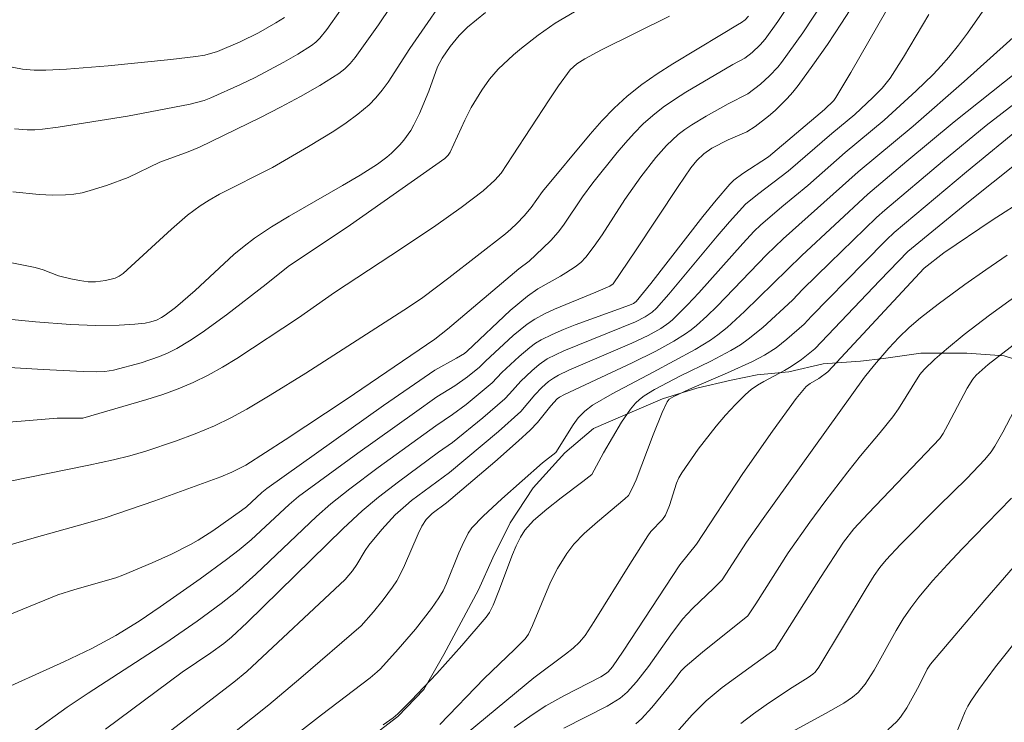
# Model space of a CAD drawing. Units: metres. Extents: x 281196 to 281711, y 1663808 to 1664373.
# Drawn here: x 281430 to 281473, y 1664005 to 1664035 of the extents above; entities that cross this region are included whole.
import ezdxf

# ---------------------------------------------------------------- set-up
doc = ezdxf.new("R2010")
doc.units = ezdxf.units.M
doc.header["$MEASUREMENT"] = 0
for name, color, linetype, lineweight, true_color in [('Curvas_Intermediarias', 7, 'Continuous', 9, 0x783c14), ('Curvas_Mestras', 7, 'Continuous', 20, 0x783c14), ('Vegetacao', 7, 'Orla8', 9, 0x00ff33)]:
    doc.layers.add(name, color=color, linetype=linetype, lineweight=lineweight, true_color=true_color)
doc.styles.get("Standard").update_dxf_attribs({"font": 'arial.ttf'})
doc.linetypes.add('Orla8', pattern='A,6,-0.5,["V",Standard,S=1,R=0,X=-0.5,Y=-1],-0.5,6,-0.5,["V",Standard,S=1,R=0,X=-0.5,Y=-1],-0.5', length=14)

msp = doc.modelspace()

# ---------------------------------------------------------------- linework, layer by layer
at = {"layer": 'Curvas_Intermediarias', "flags": 128}
for points, elevation in [([(281428.132, 1664012.106), (281430.839, 1664012.896), (281432.979, 1664013.482), (281433.828, 1664013.739), (281435.993, 1664014.481), (281438.863, 1664015.521), (281439.344, 1664015.72), (281439.956, 1664016.023), (281441.672, 1664017.124), (281444.324, 1664018.884), (281448.181, 1664021.508), (281448.732, 1664021.941), (281451.837, 1664024.564), (281452.285, 1664024.909), (281452.887, 1664025.467), (281453.231, 1664025.809), (281453.551, 1664026.17), (281453.778, 1664026.466), (281454.614, 1664027.708), (281455.057, 1664028.31), (281456.117, 1664029.629), (281456.482, 1664030.06), (281456.859, 1664030.476), (281457.253, 1664030.874), (281457.666, 1664031.247), (281458.126, 1664031.61), (281458.609, 1664031.946), (281459.108, 1664032.262), (281461.155, 1664033.468), (281461.674, 1664033.737), (281462, 1664033.991), (281462.349, 1664034.318), (281462.555, 1664034.559), (281463.119, 1664035.338), (281466.096, 1664039.812)], 162), ([(281428.802, 1664006.023), (281432.025, 1664007.461), (281433.251, 1664008.053), (281434.298, 1664008.62), (281435.313, 1664009.244), (281436.23, 1664009.857), (281437.966, 1664011.075), (281439.104, 1664011.916), (281439.665, 1664012.344), (281440.191, 1664012.783), (281441.844, 1664014.31), (281442.244, 1664014.66), (281444.826, 1664016.553), (281447.29, 1664018.31), (281448.265, 1664018.994), (281449.044, 1664019.474), (281449.604, 1664019.871), (281450.129, 1664020.29), (281450.379, 1664020.558), (281451.593, 1664021.668), (281452.205, 1664022.16), (281452.531, 1664022.374), (281452.951, 1664022.608), (281453.386, 1664022.816), (281455.191, 1664023.551), (281455.798, 1664023.821), (281455.943, 1664023.921), (281456.923, 1664025.348), (281458.769, 1664028.157), (281459.324, 1664028.963), (281459.589, 1664029.29), (281459.89, 1664029.579), (281460.243, 1664029.815), (281460.948, 1664030.178), (281461.761, 1664030.535), (281462.132, 1664030.762), (281462.708, 1664031.221), (281462.989, 1664031.465), (281463.521, 1664031.983), (281463.767, 1664032.258), (281463.996, 1664032.546), (281464.643, 1664033.434), (281465.269, 1664034.339), (281465.88, 1664035.257), (281468.864, 1664039.859)], 164), ([(281429.685, 1664009.524), (281431.769, 1664010.377), (281432.506, 1664010.623), (281434.296, 1664011.125), (281434.604, 1664011.234), (281435.881, 1664011.77), (281436.722, 1664012.152), (281437.543, 1664012.57), (281437.874, 1664012.758), (281438.519, 1664013.166), (281439.768, 1664014.047), (281439.983, 1664014.219), (281440.651, 1664014.833), (281440.874, 1664015.017), (281445.952, 1664018.621), (281448.18, 1664020.156), (281449.126, 1664020.682), (281449.468, 1664020.893), (281449.591, 1664020.988), (281451.461, 1664022.752), (281452.21, 1664023.386), (281452.671, 1664023.7), (281453.652, 1664024.249), (281453.889, 1664024.398), (281454.289, 1664024.659), (281454.541, 1664024.85), (281454.758, 1664025.075), (281455.118, 1664025.558), (281455.461, 1664026.056), (281456.455, 1664027.586), (281457.15, 1664028.58), (281457.801, 1664029.412), (281458.27, 1664029.937), (281458.778, 1664030.413), (281459.063, 1664030.635), (281459.363, 1664030.84), (281459.991, 1664031.216), (281460.95, 1664031.756), (281461.812, 1664032.187), (281462.353, 1664032.607), (281462.748, 1664032.963), (281463.111, 1664033.347), (281463.276, 1664033.552), (281464.197, 1664034.84), (281467.345, 1664039.633)], 163), ([(281428.03, 1664025.186), (281430.789, 1664024.626), (281431.128, 1664024.527), (281431.792, 1664024.272), (281432.331, 1664024.133), (281432.706, 1664024.059), (281433.082, 1664024.012), (281433.413, 1664024.004), (281433.846, 1664024.063), (281434.267, 1664024.171), (281434.445, 1664024.255), (281434.607, 1664024.374), (281436.716, 1664026.302), (281437.42, 1664026.901), (281437.971, 1664027.317), (281438.358, 1664027.564), (281438.809, 1664027.815), (281441.121, 1664028.981), (281442.683, 1664029.89), (281443.786, 1664030.567), (281444.319, 1664030.926), (281444.831, 1664031.306), (281445.318, 1664031.711), (281445.619, 1664032.012), (281445.893, 1664032.341), (281446.146, 1664032.692), (281447.094, 1664034.159), (281449.073, 1664037.049)], 157), ([(281429.817, 1664027.923), (281430.962, 1664027.804), (281431.531, 1664027.779), (281432.098, 1664027.785), (281432.461, 1664027.82), (281432.822, 1664027.885), (281433.182, 1664027.974), (281433.894, 1664028.202), (281434.833, 1664028.54), (281436.209, 1664029.208), (281437.449, 1664029.658), (281437.933, 1664029.866), (281440.587, 1664031.162), (281441.465, 1664031.608), (281442.331, 1664032.07), (281443.177, 1664032.556), (281443.997, 1664033.073), (281444.258, 1664033.275), (281444.494, 1664033.508), (281444.711, 1664033.766), (281445.726, 1664035.193), (281446.797, 1664036.798)], 156), ([(281435.725, 1664003.744), (281439.432, 1664006.577), (281439.998, 1664007.044), (281444.276, 1664011.048), (281444.59, 1664011.43), (281444.791, 1664011.703), (281445.152, 1664012.319), (281445.313, 1664012.552), (281445.868, 1664013.225), (281446.461, 1664013.864), (281446.912, 1664014.277), (281447.162, 1664014.482), (281448.821, 1664015.712), (281450.952, 1664017.494), (281451.918, 1664018.363), (281452.535, 1664019.089), (281452.845, 1664019.412), (281453.131, 1664019.672), (281453.34, 1664019.817), (281453.558, 1664019.938), (281454.009, 1664020.156), (281456.75, 1664021.336), (281457.461, 1664021.675), (281458.012, 1664021.981), (281458.36, 1664022.216), (281458.523, 1664022.346), (281459.181, 1664022.997), (281459.671, 1664023.523), (281461.592, 1664025.676), (281462.084, 1664026.203), (281462.364, 1664026.476), (281463.292, 1664027.271), (281464.418, 1664028.192), (281466.037, 1664029.63), (281467.736, 1664031.036), (281469.141, 1664032.319), (281469.873, 1664033.034), (281470.223, 1664033.404), (281470.559, 1664033.787), (281470.972, 1664034.302), (281471.367, 1664034.831), (281472.881, 1664037.009)], 167), ([(281427.654, 1664020.399), (281431.129, 1664020.187), (281432.867, 1664020.101), (281433.437, 1664020.088), (281433.817, 1664020.106), (281434.187, 1664020.167), (281435.399, 1664020.484), (281436.192, 1664020.752), (281436.574, 1664020.914), (281436.942, 1664021.101), (281437.502, 1664021.433), (281438.048, 1664021.794), (281439.109, 1664022.574), (281440.844, 1664023.9), (281441.798, 1664024.67), (281444.503, 1664026.48), (281448.62, 1664029.368), (281448.765, 1664029.513), (281448.849, 1664029.642), (281449.482, 1664031.046), (281449.763, 1664031.593), (281450.22, 1664032.347), (281450.56, 1664032.826), (281450.944, 1664033.264), (281451.606, 1664033.882), (281451.953, 1664034.177), (281452.675, 1664034.737), (281453.422, 1664035.255), (281454.262, 1664035.759)], 159), ([(281427.673, 1664022.57), (281430.794, 1664022.271), (281432.314, 1664022.155), (281433.415, 1664022.1), (281434.438, 1664022.113), (281435.118, 1664022.158), (281435.577, 1664022.208), (281435.822, 1664022.262), (281436.059, 1664022.344), (281436.281, 1664022.452), (281436.438, 1664022.549), (281436.886, 1664022.885), (281437.746, 1664023.632), (281439.436, 1664025.193), (281439.876, 1664025.56), (281440.333, 1664025.902), (281441.074, 1664026.396), (281441.835, 1664026.861), (281444.167, 1664028.192), (281444.934, 1664028.649), (281445.684, 1664029.129), (281446.097, 1664029.437), (281446.294, 1664029.607), (281446.66, 1664029.974), (281446.827, 1664030.169), (281447.132, 1664030.597), (281447.267, 1664030.834), (281447.506, 1664031.333), (281447.919, 1664032.306), (281448.303, 1664033.367), (281448.501, 1664033.744), (281448.847, 1664034.251), (281449.239, 1664034.725), (281449.597, 1664035.081), (281450.384, 1664035.725)], 158), ([(281428.757, 1664015.145), (281433.122, 1664016.021), (281434.191, 1664016.259), (281434.9, 1664016.435), (281435.601, 1664016.637), (281436.896, 1664017.069), (281437.749, 1664017.389), (281438.586, 1664017.742), (281439.296, 1664018.088), (281439.991, 1664018.467), (281441.012, 1664019.073), (281442.566, 1664020.035), (281447.04, 1664022.907), (281447.655, 1664023.329), (281448.788, 1664024.179), (281451.256, 1664026.098), (281451.494, 1664026.296), (281451.755, 1664026.545), (281452.076, 1664026.882), (281452.381, 1664027.233), (281452.873, 1664027.93), (281454.939, 1664030.435), (281455.452, 1664031.013), (281455.988, 1664031.565), (281456.553, 1664032.082), (281457.189, 1664032.586), (281457.856, 1664033.055), (281458.545, 1664033.497), (281460.665, 1664034.762), (281461.362, 1664035.195), (281461.537, 1664035.288), (281461.688, 1664035.41), (281461.835, 1664035.566)], 161), ([(281429.473, 1664033.407), (281430.226, 1664033.264), (281430.736, 1664033.217), (281431.246, 1664033.216), (281432.152, 1664033.266), (281433.966, 1664033.404), (281436.684, 1664033.68), (281437.779, 1664033.806), (281438.162, 1664033.87), (281438.723, 1664034.022), (281439.705, 1664034.45), (281440.498, 1664034.844), (281440.886, 1664035.055), (281441.265, 1664035.277), (281441.633, 1664035.508)], 154), ([(281433.837, 1664004.543), (281437.181, 1664007.021), (281438.432, 1664007.866), (281438.992, 1664008.269), (281439.333, 1664008.544), (281440.009, 1664009.183), (281444.192, 1664013.269), (281445.022, 1664014.042), (281445.732, 1664014.631), (281446.594, 1664015.297), (281448.344, 1664016.598), (281448.948, 1664017.02), (281450.266, 1664018.089), (281451.232, 1664018.917), (281451.438, 1664019.127), (281451.927, 1664019.679), (281452.396, 1664020.129), (281452.723, 1664020.412), (281453.077, 1664020.65), (281453.792, 1664021.004), (281456.922, 1664022.265), (281457.341, 1664022.479), (281457.647, 1664022.688), (281457.825, 1664022.856), (281458.368, 1664023.468), (281460.474, 1664025.992), (281461.008, 1664026.616), (281461.71, 1664027.384), (281462.222, 1664027.81), (281463.565, 1664028.814), (281465.458, 1664030.464), (281466.463, 1664031.293), (281467.25, 1664032.021), (281467.648, 1664032.427), (281467.83, 1664032.644), (281467.996, 1664032.872), (281468.577, 1664033.779), (281469.686, 1664035.634)], 166), ([(281439.533, 1664004.459), (281440.957, 1664005.6), (281442.348, 1664006.77), (281444.975, 1664009.033), (281445.504, 1664009.639), (281445.938, 1664010.165), (281446.34, 1664010.713), (281446.522, 1664010.998), (281446.702, 1664011.324), (281446.865, 1664011.66), (281447.455, 1664013.042), (281447.617, 1664013.379), (281447.809, 1664013.661), (281448.063, 1664013.919), (281448.693, 1664014.393), (281450.793, 1664016.174), (281451.828, 1664017.079), (281452.334, 1664017.544), (281452.653, 1664017.881), (281453.236, 1664018.609), (281453.504, 1664018.908), (281453.604, 1664018.984), (281453.832, 1664019.109), (281456.765, 1664020.473), (281457.796, 1664020.987), (281458.587, 1664021.418), (281459.095, 1664021.737), (281459.337, 1664021.912), (281459.567, 1664022.1), (281460.023, 1664022.514), (281460.465, 1664022.945), (281462.613, 1664025.179), (281463.343, 1664025.874), (281466.614, 1664028.795), (281469.003, 1664030.785), (281471.228, 1664032.721), (281473.638, 1664034.887)], 168), ([(281441.552, 1664003.847), (281443.241, 1664005.159), (281445.365, 1664006.767), (281445.673, 1664007.026), (281445.814, 1664007.168), (281446.583, 1664008.014), (281447.333, 1664008.883), (281448.034, 1664009.785), (281448.357, 1664010.251), (281448.537, 1664010.555), (281448.693, 1664010.874), (281449.22, 1664012.209), (281449.366, 1664012.534), (281449.634, 1664013.062), (281449.798, 1664013.304), (281450.287, 1664013.805), (281451.103, 1664014.566), (281452.87, 1664016.122), (281453.442, 1664016.571), (281454.199, 1664017.787), (281454.423, 1664018.082), (281454.71, 1664018.383), (281455.038, 1664018.634), (281455.904, 1664019.135), (281457.683, 1664020.074), (281459.514, 1664021.061), (281459.854, 1664021.258), (281460.184, 1664021.468), (281460.502, 1664021.695), (281460.901, 1664022.017), (281461.664, 1664022.708), (281464.157, 1664025.146), (281467.033, 1664027.823), (281468.724, 1664029.258), (281470.786, 1664030.963), (281475.657, 1664034.837)], 169), ([(281448.397, 1664004.741), (281450.335, 1664006.748), (281451.65, 1664008.006), (281452.11, 1664008.468), (281452.257, 1664008.679), (281452.43, 1664009.048), (281453.222, 1664010.94), (281453.523, 1664011.53), (281453.927, 1664012.181), (281454.236, 1664012.585), (281454.676, 1664013.047), (281455.257, 1664013.561), (281456.457, 1664014.555), (281456.608, 1664014.707), (281456.775, 1664015.008), (281456.948, 1664015.384), (281457.692, 1664017.348), (281458.08, 1664018.315), (281458.293, 1664018.783), (281458.384, 1664018.896), (281458.585, 1664019.016), (281459.269, 1664019.331), (281460.922, 1664020.04), (281462.007, 1664020.539), (281462.534, 1664020.814), (281463.037, 1664021.14), (281463.51, 1664021.517), (281464.259, 1664022.16), (281464.581, 1664022.509), (281466.852, 1664024.828), (281467.845, 1664025.832), (281468.176, 1664026.145), (281471.327, 1664028.789), (281473.834, 1664030.851)], 171), ([(281449.631, 1664004.403), (281452.49, 1664006.775), (281453.876, 1664007.795), (281454.198, 1664008.056), (281454.478, 1664008.321), (281454.72, 1664008.619), (281455.121, 1664009.23), (281456.663, 1664011.72), (281457.449, 1664012.954), (281457.589, 1664013.133), (281458.086, 1664013.659), (281458.227, 1664013.844), (281458.393, 1664014.273), (281458.701, 1664015.249), (281458.804, 1664015.478), (281458.93, 1664015.694), (281459.65, 1664016.722), (281460.428, 1664017.72), (281460.838, 1664018.201), (281461.263, 1664018.664), (281461.7, 1664019.107), (281461.949, 1664019.319), (281462.221, 1664019.505), (281462.509, 1664019.672), (281463.402, 1664020.142), (281463.688, 1664020.314), (281464.143, 1664020.631), (281464.729, 1664021.084), (281467.551, 1664024.06), (281468.777, 1664025.332), (281471.341, 1664027.428), (281473.636, 1664029.258)], 172), ([(281451.634, 1664004.604), (281452.455, 1664005.19), (281453.015, 1664005.558), (281453.803, 1664005.995), (281455.41, 1664006.813), (281455.611, 1664006.939), (281455.724, 1664007.031), (281455.917, 1664007.253), (281456.376, 1664007.934), (281458.84, 1664011.692), (281459.568, 1664012.588), (281461.595, 1664015.669), (281462.875, 1664017.512), (281463.911, 1664018.922), (281464.343, 1664019.453), (281464.517, 1664019.576), (281464.894, 1664019.791), (281465.282, 1664020.083), (281469.476, 1664024.606), (281470.337, 1664025.261), (281472.441, 1664026.684), (281473.933, 1664027.643)], 173), ([(281453.802, 1664004.579), (281455.689, 1664005.536), (281456.249, 1664005.884), (281456.557, 1664006.143), (281456.966, 1664006.602), (281457.476, 1664007.26), (281458.45, 1664008.65), (281458.966, 1664009.319), (281459.4, 1664009.789), (281460.333, 1664010.671), (281460.696, 1664011.041), (281461.755, 1664012.672), (281462.473, 1664013.703), (281466.885, 1664019.861), (281467.323, 1664020.4), (281467.942, 1664021.12), (281468.373, 1664021.58), (281468.834, 1664022.019), (281469.324, 1664022.438), (281470.088, 1664023.034), (281471.253, 1664023.887), (281472.17, 1664024.533), (281473.098, 1664025.164)], 174), ([(281458.021, 1664003.628), (281459.386, 1664005.164), (281459.989, 1664005.772), (281460.688, 1664006.344), (281461.849, 1664007.198), (281463, 1664008.019), (281464.966, 1664011.144), (281465.971, 1664012.678), (281466.423, 1664013.249), (281467.041, 1664013.922), (281469.576, 1664016.562), (281470.161, 1664017.194), (281470.304, 1664017.411), (281470.508, 1664017.783), (281471.35, 1664019.374), (281471.597, 1664019.772), (281471.744, 1664019.94), (281472.269, 1664020.404), (281473.869, 1664021.637)], 176), ([(281461.508, 1664004.786), (281462.047, 1664005.205), (281462.604, 1664005.601), (281463.613, 1664006.283), (281464.43, 1664006.781), (281464.638, 1664006.93), (281464.736, 1664007.02), (281464.899, 1664007.23), (281466.954, 1664010.658), (281467.305, 1664011.223), (281467.55, 1664011.576), (281467.822, 1664011.909), (281468.451, 1664012.578), (281470.123, 1664014.256), (281471.343, 1664015.448), (281472.13, 1664016.271), (281472.395, 1664016.612), (281472.554, 1664016.851), (281472.904, 1664017.464), (281473.403, 1664018.402)], 177), ([(281463.564, 1664004.331), (281465.187, 1664005.214), (281465.983, 1664005.673), (281466.365, 1664005.923), (281466.608, 1664006.128), (281466.918, 1664006.502), (281467.306, 1664007.104), (281468.265, 1664008.832), (281468.57, 1664009.336), (281468.901, 1664009.816), (281469.257, 1664010.278), (281469.867, 1664011.001), (281470.498, 1664011.705), (281471.136, 1664012.383), (281473.283, 1664014.585)], 178), ([(281467.895, 1664004.511), (281468.295, 1664004.874), (281468.452, 1664005.057), (281468.726, 1664005.462), (281469.269, 1664006.443), (281469.612, 1664007.148), (281469.756, 1664007.363), (281472.128, 1664010.155), (281473.83, 1664012.122)], 179)]:
    msp.add_lwpolyline(points, dxfattribs=dict(at, elevation=elevation))
at = {"layer": 'Curvas_Mestras', "flags": 128}
for points, elevation in [([(281429.888, 1664030.659), (281430.427, 1664030.626), (281430.765, 1664030.624), (281431.104, 1664030.644), (281431.781, 1664030.729), (281434.803, 1664031.218), (281437.535, 1664031.735), (281438.135, 1664031.902), (281438.425, 1664032.013), (281439.716, 1664032.591), (281440.357, 1664032.9), (281441.614, 1664033.563), (281442.223, 1664033.918), (281442.815, 1664034.291), (281443.005, 1664034.436), (281443.177, 1664034.605), (281443.481, 1664034.992), (281444.069, 1664035.83)], 155), ([(281430.763, 1664004.478), (281432.18, 1664005.495), (281433.091, 1664006.102), (281436.464, 1664008.292), (281437.84, 1664009.235), (281438.884, 1664010.005), (281439.556, 1664010.547), (281440.39, 1664011.289), (281443.025, 1664013.789), (281443.648, 1664014.35), (281444.478, 1664014.997), (281445.72, 1664015.924), (281448.229, 1664017.745), (281448.956, 1664018.226), (281449.541, 1664018.67), (281450.681, 1664019.603), (281451.103, 1664020.065), (281451.85, 1664020.759), (281452.312, 1664021.154), (281452.556, 1664021.329), (281452.813, 1664021.483), (281453.293, 1664021.72), (281453.787, 1664021.934), (281454.291, 1664022.131), (281456.662, 1664022.994), (281456.824, 1664023.068), (281456.952, 1664023.155), (281457.581, 1664023.93), (281459.843, 1664026.846), (281460.426, 1664027.557), (281461.025, 1664028.251), (281461.198, 1664028.423), (281461.586, 1664028.723), (281462.701, 1664029.444), (281465.137, 1664031.509), (281465.543, 1664031.896), (281465.644, 1664032.032), (281466.29, 1664033.112), (281467.858, 1664035.848)], 165), ([(281428.407, 1664017.803), (281431.746, 1664018.073), (281432.85, 1664018.074), (281435.65, 1664018.882), (281436.335, 1664019.101), (281437.008, 1664019.346), (281437.665, 1664019.624), (281438.308, 1664019.943), (281438.937, 1664020.295), (281439.554, 1664020.671), (281442.245, 1664022.44), (281443.81, 1664023.545), (281446.766, 1664025.481), (281448.223, 1664026.454), (281449.33, 1664027.241), (281450.278, 1664027.968), (281450.793, 1664028.426), (281451.063, 1664028.741), (281451.565, 1664029.482), (281453.157, 1664031.928), (281453.567, 1664032.529), (281454.071, 1664033.224), (281454.366, 1664033.496), (281454.705, 1664033.714), (281455.433, 1664034.1), (281458.401, 1664035.564)], 160), ([(281445.931, 1664004.721), (281446.368, 1664005.034), (281446.569, 1664005.212), (281447.145, 1664005.784), (281448.267, 1664006.965), (281449.357, 1664008.179), (281450.422, 1664009.41), (281450.56, 1664009.608), (281450.716, 1664009.94), (281450.967, 1664010.555), (281451.558, 1664012.133), (281451.723, 1664012.517), (281451.905, 1664012.89), (281452.103, 1664013.198), (281452.476, 1664013.612), (281453.05, 1664014.117), (281453.673, 1664014.604), (281454.627, 1664015.314), (281455.017, 1664015.626), (281455.528, 1664016.56), (281456.308, 1664017.904), (281456.694, 1664018.466), (281456.913, 1664018.72), (281457.097, 1664018.891), (281457.3, 1664019.045), (281457.743, 1664019.313), (281458.869, 1664019.911), (281460.202, 1664020.555), (281461.071, 1664021.012), (281461.487, 1664021.268), (281461.821, 1664021.503), (281462.455, 1664022.021), (281463.751, 1664023.206), (281464.206, 1664023.68), (281465.372, 1664024.83), (281467.405, 1664026.804), (281467.77, 1664027.128), (281470.277, 1664029.244), (281472.179, 1664030.803), (281473.581, 1664031.877)], 170), ([(281456.926, 1664004.765), (281457.171, 1664004.992), (281457.626, 1664005.486), (281458.571, 1664006.633), (281458.894, 1664007.056), (281459.077, 1664007.247), (281459.833, 1664007.891), (281461.801, 1664009.477), (281462.148, 1664009.993), (281463.569, 1664012.218), (281464.502, 1664013.55), (281465.156, 1664014.433), (281466.158, 1664015.742), (281466.716, 1664016.429), (281467.573, 1664017.444), (281468.124, 1664018.135), (281468.363, 1664018.48), (281469.296, 1664019.974), (281469.477, 1664020.188), (281469.954, 1664020.643), (281470.455, 1664021.079), (281471.225, 1664021.71), (281472.33, 1664022.559), (281476.636, 1664025.677)], 175), ([(281470.873, 1664004.352), (281471.27, 1664005.312), (281471.385, 1664005.542), (281471.517, 1664005.762), (281471.86, 1664006.265), (281472.585, 1664007.249), (281473.727, 1664008.688)], 180)]:
    msp.add_lwpolyline(points, dxfattribs=dict(at, elevation=elevation))
at = {"layer": 'Vegetacao', "flags": 128}
msp.add_lwpolyline([(281492.65, 1664368.194), (281492.832, 1664367.875), (281493.58, 1664366.586), (281494.453, 1664365.062), (281495.45, 1664363.421), (281496.448, 1664362.015), (281497.321, 1664360.726), (281498.194, 1664359.202), (281498.942, 1664357.913), (281499.316, 1664356.975), (281499.939, 1664355.569), (281500.686, 1664353.811), (281501.059, 1664352.756), (281501.682, 1664350.881), (281501.929, 1664349.123), (281502.301, 1664347.248), (281502.55, 1664345.959), (281502.672, 1664344.435), (281502.795, 1664342.795), (281502.292, 1664340.92), (281502.04, 1664339.397), (281501.663, 1664337.522), (281501.66, 1664335.998), (281502.407, 1664334.006), (281503.155, 1664332.6), (281504.154, 1664331.545), (281505.653, 1664330.958), (281507.276, 1664330.137), (281508.151, 1664329.668), (281509.65, 1664329.316), (281515.147, 1664327.908), (281516.396, 1664326.97), (281518.019, 1664326.032), (281519.518, 1664325.094), (281520.766, 1664324.156), (281521.515, 1664323.336), (281522.513, 1664322.281), (281523.887, 1664321.226), (281524.885, 1664320.171), (281526.009, 1664319.35), (281527.382, 1664318.178), (281529.005, 1664317.123), (281530.379, 1664316.536), (281531.628, 1664315.95), (281533.127, 1664315.129), (281534.501, 1664314.543), (281535.375, 1664314.191), (281536.874, 1664313.722), (281538.374, 1664313.37), (281539.498, 1664312.901), (281540.997, 1664312.549), (281543.496, 1664311.845), (281545.37, 1664311.61), (281546.744, 1664311.141), (281547.744, 1664310.906), (281549.493, 1664310.319), (281550.867, 1664310.085), (281552.491, 1664309.615), (281553.491, 1664309.498), (281554.99, 1664309.029), (281555.615, 1664308.794), (281556.489, 1664308.559), (281557.614, 1664308.09), (281559.238, 1664307.621), (281560.862, 1664306.917), (281561.986, 1664306.565), (281563.86, 1664305.744), (281565.608, 1664304.924), (281567.357, 1664304.103), (281568.481, 1664303.516), (281569.48, 1664302.813), (281570.229, 1664302.11), (281571.851, 1664300.82), (281572.849, 1664299.414), (281576.838, 1664291.912), (281577.711, 1664290.154), (281578.333, 1664288.631), (281578.955, 1664286.404), (281579.703, 1664284.88), (281580.45, 1664283.357), (281581.198, 1664281.95), (281582.321, 1664280.309), (281583.319, 1664278.903), (281583.817, 1664277.731), (281585.065, 1664276.324), (281586.562, 1664274.8), (281587.436, 1664273.745), (281588.309, 1664272.808), (281589.557, 1664271.284), (281590.68, 1664269.994), (281597.925, 1664267.297), (281600.425, 1664267.179), (281602.175, 1664267.178), (281603.675, 1664267.529), (281604.8, 1664267.881), (281607.552, 1664269.169), (281608.928, 1664270.106), (281610.429, 1664270.808), (281611.68, 1664271.745), (281613.431, 1664272.682), (281614.932, 1664273.502), (281616.558, 1664274.205), (281617.809, 1664275.025), (281619.435, 1664275.727), (281621.06, 1664276.312), (281622.185, 1664276.195), (281624.435, 1664276.077), (281626.184, 1664275.725), (281627.808, 1664275.373), (281629.308, 1664275.021), (281631.306, 1664274.434), (281633.054, 1664273.027), (281634.303, 1664272.324), (281635.677, 1664271.386), (281636.675, 1664270.097), (281636.547, 1664268.456), (281635.546, 1664267.285), (281633.169, 1664265.645), (281631.667, 1664264.473), (281630.291, 1664263.536), (281628.789, 1664262.365), (281627.163, 1664260.842), (281625.786, 1664259.671), (281624.41, 1664258.617), (281623.408, 1664257.093), (281622.78, 1664255.57), (281622.278, 1664253.578), (281622.151, 1664252.055), (281622.148, 1664250.532), (281622.521, 1664248.657), (281623.018, 1664247.133), (281623.641, 1664245.492), (281624.263, 1664243.734), (281624.761, 1664242.211), (281625.009, 1664240.687), (281624.877, 1664235.765), (281624.374, 1664234.008), (281623.622, 1664232.133), (281622.619, 1664230.376), (281621.493, 1664229.204), (281619.743, 1664228.853), (281618.118, 1664228.737), (281616.618, 1664228.737), (281615.12, 1664229.909), (281614.372, 1664231.316), (281613.624, 1664232.722), (281612, 1664233.66), (281610.251, 1664233.778), (281608.501, 1664233.427), (281607, 1664232.842), (281605.25, 1664232.491), (281603.625, 1664232.374), (281601.875, 1664232.375), (281599.625, 1664232.61), (281597.626, 1664232.728), (281596.001, 1664232.963), (281595.002, 1664233.432), (281593.503, 1664234.135), (281591.755, 1664234.956), (281589.256, 1664235.894), (281587.882, 1664236.481), (281587.008, 1664236.95), (281586.259, 1664237.536), (281585.011, 1664238.708), (281583.763, 1664239.763), (281583.139, 1664240.701), (281582.765, 1664241.638), (281582.142, 1664243.045), (281581.395, 1664244.569), (281580.771, 1664245.623), (281579.649, 1664247.147), (281578.776, 1664248.554), (281577.902, 1664249.609), (281576.904, 1664250.898), (281575.906, 1664252.07), (281575.033, 1664253.008), (281573.535, 1664254.297), (281571.911, 1664255.353), (281571.162, 1664255.939), (281569.29, 1664257.346), (281567.541, 1664258.518), (281566.542, 1664259.104), (281565.169, 1664260.277), (281563.921, 1664261.214), (281562.422, 1664262.27), (281560.674, 1664263.09), (281559.05, 1664264.028), (281557.552, 1664265.318), (281556.429, 1664266.139), (281555.18, 1664267.194), (281553.682, 1664268.249), (281552.308, 1664268.835), (281551.309, 1664269.07), (281549.684, 1664269.539), (281547.935, 1664270.008), (281546.311, 1664270.361), (281544.812, 1664270.83), (281543.438, 1664271.651), (281541.814, 1664272.354), (281540.191, 1664273.644), (281538.819, 1664275.05), (281537.321, 1664276.34), (281536.073, 1664277.629), (281535.324, 1664278.801), (281534.951, 1664279.856), (281534.453, 1664280.911), (281534.079, 1664281.849), (281533.581, 1664283.372), (281532.959, 1664285.013), (281532.336, 1664286.419), (281531.713, 1664287.826), (281531.089, 1664288.763), (281530.465, 1664289.584), (281529.092, 1664290.522), (281527.343, 1664290.991), (281525.593, 1664291.109), (281523.968, 1664291.109), (281521.719, 1664291.11), (281520.094, 1664291.228), (281519.219, 1664291.463), (281517.97, 1664292.049), (281516.347, 1664292.87), (281514.973, 1664293.808), (281513.975, 1664294.628), (281512.851, 1664295.683), (281511.478, 1664296.738), (281510.979, 1664297.09), (281509.354, 1664297.559), (281507.981, 1664298.38), (281506.607, 1664299.318), (281505.859, 1664300.139), (281505.235, 1664300.959), (281504.112, 1664302.366), (281503.489, 1664303.538), (281503.115, 1664304.358), (281502.867, 1664305.764), (281501.994, 1664307.288), (281501.121, 1664308.46), (281499.998, 1664309.632), (281498.5, 1664310.805), (281496.751, 1664311.743), (281495.378, 1664312.681), (281494.129, 1664313.267), (281492.63, 1664313.736), (281491.005, 1664313.737), (281489.255, 1664313.855), (281487.881, 1664314.207), (281486.132, 1664314.559), (281484.007, 1664314.559), (281482.632, 1664314.794), (281481.133, 1664315.146), (281480.009, 1664315.733), (281478.01, 1664316.436), (281476.136, 1664316.671), (281475.386, 1664317.023), (281474.012, 1664317.492), (281473.014, 1664318.313), (281472.515, 1664319.251), (281471.893, 1664321.009), (281471.395, 1664322.415), (281471.022, 1664324.29), (281470.65, 1664325.813), (281470.027, 1664327.337), (281469.154, 1664328.978), (281468.407, 1664330.502), (281467.659, 1664331.908), (281467.16, 1664332.846), (281466.911, 1664333.549), (281465.663, 1664334.721), (281464.415, 1664335.776), (281463.291, 1664336.597), (281461.291, 1664336.48), (281459.416, 1664336.364), (281458.291, 1664336.481), (281456.417, 1664336.482), (281455.417, 1664336.717), (281454.293, 1664337.303), (281452.92, 1664338.241), (281451.672, 1664339.53), (281450.923, 1664340.468), (281450.175, 1664341.992), (281449.552, 1664343.164), (281449.054, 1664344.218), (281448.306, 1664345.625), (281447.433, 1664347.266), (281445.935, 1664348.672), (281444.687, 1664349.845), (281443.063, 1664350.431), (281441.438, 1664350.432), (281439.938, 1664350.081), (281438.437, 1664349.144), (281437.31, 1664347.738), (281436.682, 1664345.863), (281436.555, 1664344.457), (281436.553, 1664342.582), (281436.925, 1664340.941), (281437.673, 1664339.652), (281438.671, 1664338.363), (281439.669, 1664336.956), (281440.417, 1664335.667), (281441.291, 1664334.612), (281442.289, 1664333.323), (281443.411, 1664331.564), (281444.284, 1664329.924), (281444.908, 1664329.22), (281445.656, 1664328.283), (281446.654, 1664327.11), (281447.528, 1664325.938), (281448.401, 1664324.766), (281449.523, 1664323.242), (281450.522, 1664321.953), (281451.645, 1664320.781), (281452.393, 1664319.726), (281452.892, 1664318.905), (281453.764, 1664317.265), (281454.387, 1664315.858), (281454.885, 1664313.983), (281455.008, 1664312.694), (281453.881, 1664311.522), (281452.256, 1664310.937), (281450.63, 1664310.703), (281448.88, 1664310.352), (281447.38, 1664310.236), (281445.755, 1664310.002), (281444.13, 1664309.768), (281442.63, 1664309.417), (281440.88, 1664309.3), (281439.255, 1664309.184), (281437.755, 1664309.067), (281436.005, 1664308.833), (281434.755, 1664308.834), (281433.005, 1664309.068), (281429.631, 1664309.655), (281428.007, 1664309.89), (281425.508, 1664310.594), (281424.009, 1664311.181), (281422.385, 1664311.65), (281421.136, 1664312.119), (281419.762, 1664312.354), (281417.887, 1664312.472), (281416.012, 1664312.355), (281414.387, 1664312.004), (281413.011, 1664311.184), (281412.009, 1664309.778), (281411.133, 1664309.076), (281410.257, 1664308.724), (281408.757, 1664308.373), (281407.132, 1664308.374), (281405.883, 1664308.374), (281404.133, 1664308.375), (281402.008, 1664308.376), (281400.383, 1664308.024), (281398.882, 1664307.439), (281397.256, 1664306.736), (281395.88, 1664306.034), (281394.505, 1664305.331), (281393.004, 1664304.746), (281391.378, 1664303.809), (281389.877, 1664302.872), (281388.5, 1664301.466), (281387.248, 1664300.412), (281385.997, 1664299.358), (281384.996, 1664298.538), (281383.869, 1664297.366), (281382.743, 1664296.077), (281381.366, 1664294.555), (281380.364, 1664293.383), (281378.987, 1664291.977), (281377.986, 1664290.689), (281376.858, 1664289.048), (281375.731, 1664287.174), (281374.729, 1664285.651), (281373.977, 1664284.362), (281373.1, 1664282.604), (281371.97, 1664279.558), (281371.092, 1664277.449), (281370.34, 1664275.34), (281369.837, 1664273.465), (281369.585, 1664271.825), (281369.457, 1664269.95), (281369.454, 1664268.075), (281369.451, 1664266.083), (281369.448, 1664263.973), (281369.82, 1664261.981), (281370.317, 1664259.872), (281370.815, 1664258.231), (281371.813, 1664256.824), (281372.811, 1664255.535), (281373.934, 1664254.128), (281375.557, 1664252.956), (281376.93, 1664251.784), (281380.802, 1664249.908), (281381.926, 1664249.204), (281383.549, 1664248.5), (281385.548, 1664247.914), (281387.172, 1664247.327), (281388.671, 1664246.507), (281389.545, 1664245.92), (281390.919, 1664245.1), (281392.416, 1664243.459), (281392.79, 1664242.638), (281393.788, 1664241.349), (281394.162, 1664240.646), (281395.16, 1664239.473), (281396.158, 1664238.067), (281396.782, 1664237.246), (281397.655, 1664235.84), (281398.652, 1664234.316), (281399.775, 1664232.792), (281400.898, 1664231.503), (281401.896, 1664229.979), (281402.769, 1664229.042), (281404.142, 1664227.869), (281405.64, 1664226.463), (281408.637, 1664224.704), (281409.885, 1664223.297), (281410.634, 1664222.477), (281411.757, 1664221.539), (281413.506, 1664220.601), (281420.247, 1664215.208), (281421.495, 1664213.801), (281422.493, 1664212.395), (281422.742, 1664211.457), (281421.49, 1664210.052), (281419.863, 1664208.763), (281418.362, 1664207.826), (281416.986, 1664207.006), (281415.734, 1664205.835), (281414.858, 1664204.546), (281414.231, 1664203.023), (281413.853, 1664201.148), (281413.725, 1664199.156), (281414.348, 1664197.515), (281415.721, 1664196.694), (281417.221, 1664196.342), (281419.095, 1664196.107), (281420.72, 1664196.341), (281422.471, 1664196.927), (281424.097, 1664197.981), (281425.723, 1664198.918), (281426.474, 1664199.503), (281427.85, 1664200.44), (281428.852, 1664201.495), (281429.978, 1664202.549), (281430.855, 1664203.955), (281431.981, 1664205.126), (281432.858, 1664205.946), (281433.734, 1664206.884), (281434.86, 1664208.172), (281436.237, 1664209.461), (281437.488, 1664210.398), (281438.74, 1664211.687), (281439.992, 1664212.975), (281441.118, 1664214.264), (281442.245, 1664215.552), (281443.622, 1664216.724), (281445.122, 1664217.426), (281446.623, 1664217.895), (281448.123, 1664217.894), (281449.747, 1664217.776), (281451.372, 1664217.542), (281453.87, 1664216.369), (281455.494, 1664215.665), (281456.867, 1664214.845), (281458.491, 1664214.024), (281460.49, 1664213.203), (281462.114, 1664212.616), (281463.612, 1664211.913), (281465.111, 1664211.209), (281466.985, 1664210.74), (281468.61, 1664210.505), (281470.36, 1664210.621), (281471.86, 1664210.738), (281473.609, 1664210.503), (281474.983, 1664209.917), (281476.607, 1664209.33), (281477.855, 1664208.158), (281478.603, 1664206.986), (281479.476, 1664205.345), (281480.599, 1664203.939), (281481.847, 1664202.884), (281483.721, 1664202.297), (281484.846, 1664202.297), (281486.471, 1664202.765), (281487.848, 1664203.936), (281489.224, 1664204.639), (281490.099, 1664204.99), (281491.848, 1664204.638), (281493.222, 1664203.817), (281494.22, 1664202.411), (281494.843, 1664200.887), (281495.215, 1664199.129), (281495.338, 1664197.489), (281495.211, 1664196.083), (281495.084, 1664194.559), (281495.456, 1664193.036), (281495.455, 1664192.098), (281495.828, 1664190.457), (281496.944, 1664184.364), (281497.192, 1664182.84), (281497.564, 1664181.317), (281498.436, 1664179.324), (281499.183, 1664177.215), (281500.181, 1664175.456), (281501.053, 1664173.816), (281502.051, 1664172.292), (281503.174, 1664170.885), (281504.422, 1664169.596), (281505.795, 1664168.541), (281507.044, 1664167.603), (281508.791, 1664166.196), (281510.289, 1664164.907), (281512.286, 1664162.797), (281513.284, 1664161.39), (281514.529, 1664158.109), (281514.774, 1664154.71), (281514.772, 1664153.187), (281514.77, 1664151.663), (281514.893, 1664150.14), (281515.14, 1664148.499), (281515.263, 1664146.741), (281515.51, 1664144.866), (281515.757, 1664142.874), (281515.88, 1664141.702), (281516.003, 1664140.296), (281516.001, 1664138.773), (281515.999, 1664136.898), (281516.246, 1664134.905), (281516.618, 1664133.148), (281519.48, 1664124.358), (281520.103, 1664123.069), (281523.224, 1664120.255), (281524.472, 1664118.849), (281525.72, 1664117.911), (281526.594, 1664116.973), (281527.467, 1664115.918), (281528.715, 1664114.394), (281529.838, 1664112.988), (281530.836, 1664111.698), (281531.833, 1664110.174), (281532.956, 1664108.534), (281533.829, 1664107.244), (281534.452, 1664105.721), (281537.069, 1664100.564), (281537.442, 1664099.392), (281538.315, 1664097.868), (281539.063, 1664096.462), (281539.311, 1664095.407), (281539.434, 1664093.883), (281539.557, 1664092.36), (281539.555, 1664090.837), (281539.552, 1664088.962), (281539.425, 1664087.321), (281539.172, 1664085.563), (281539.045, 1664084.157), (281538.793, 1664082.4), (281538.416, 1664080.876), (281537.664, 1664079.588), (281537.163, 1664078.65), (281535.911, 1664077.362), (281532.778, 1664071.503), (281531.901, 1664069.98), (281530.899, 1664068.574), (281530.272, 1664067.286), (281529.395, 1664065.88), (281528.519, 1664064.708), (281527.518, 1664064.357), (281525.144, 1664064.358), (281524.144, 1664064.475), (281522.645, 1664064.944), (281521.271, 1664065.765), (281520.023, 1664066.82), (281519.149, 1664067.524), (281518.525, 1664068.227), (281517.152, 1664069.282), (281515.402, 1664069.751), (281514.653, 1664069.986), (281512.655, 1664071.041), (281510.906, 1664071.862), (281509.656, 1664072.097), (281508.407, 1664072.214), (281506.782, 1664072.098), (281505.907, 1664071.981), (281504.156, 1664071.278), (281503.155, 1664070.81), (281501.405, 1664070.107), (281497.653, 1664068.468), (281496.402, 1664067.648), (281495.4, 1664066.36), (281494.023, 1664064.719), (281493.02, 1664062.962), (281492.393, 1664061.439), (281491.891, 1664059.798), (281491.639, 1664058.041), (281491.511, 1664056.049), (281491.633, 1664054.525), (281492.131, 1664052.65), (281492.753, 1664051.009), (281493.501, 1664049.134), (281493.748, 1664047.611), (281493.866, 1664042.337), (281493.863, 1664040.345), (281493.485, 1664038.588), (281493.358, 1664037.064), (281492.107, 1664036.01), (281490.855, 1664034.838), (281489.854, 1664033.433), (281488.851, 1664031.91), (281488.224, 1664030.386), (281487.597, 1664028.629), (281487.47, 1664026.988), (281487.342, 1664025.113), (281487.089, 1664023.356), (281486.837, 1664021.95), (281486.586, 1664021.012), (281486.209, 1664019.606), (281484.956, 1664017.38), (281483.831, 1664016.912), (281482.331, 1664016.795), (281480.706, 1664017.03), (281479.082, 1664017.499), (281478.208, 1664017.968), (281477.459, 1664018.554), (281476.21, 1664019.609), (281475.336, 1664019.961), (281474.462, 1664020.313), (281472.962, 1664020.782), (281471.338, 1664020.9), (281469.338, 1664020.901), (281467.713, 1664020.667), (281466.713, 1664020.55), (281465.088, 1664020.433), (281463.588, 1664020.082), (281462.213, 1664019.965), (281461.087, 1664019.731), (281459.587, 1664019.38), (281458.087, 1664018.912), (281456.461, 1664018.21), (281455.085, 1664017.624), (281453.834, 1664016.57), (281452.457, 1664015.047), (281451.455, 1664013.524), (281450.703, 1664012.001), (281450.076, 1664010.595), (281449.324, 1664009.189), (281448.572, 1664007.783), (281447.695, 1664006.26), (281446.568, 1664005.088), (281445.192, 1664004.034), (281443.691, 1664002.98), (281442.439, 1664001.808), (281441.188, 1664000.754), (281440.061, 1663999.583), (281439.06, 1663998.411), (281438.307, 1663996.888), (281437.556, 1663995.482), (281436.928, 1663993.959), (281436.926, 1663992.084), (281436.923, 1663990.443), (281436.796, 1663988.803), (281436.418, 1663986.928), (281435.916, 1663985.405), (281434.165, 1663984.351), (281432.664, 1663983.765), (281430.039, 1663983.18), (281428.664, 1663983.415), (281427.917, 1663985.056), (281428.418, 1663986.11), (281429.42, 1663987.282), (281430.421, 1663988.453), (281430.923, 1663989.391), (281431.299, 1663990.328), (281431.551, 1663991.968), (281431.179, 1663993.609), (281430.556, 1663995.367), (281429.683, 1663996.656), (281428.934, 1663997.008), (281427.309, 1663997.36), (281425.685, 1663997.361), (281424.185, 1663997.244), (281422.56, 1663997.245), (281420.811, 1663997.597), (281418.687, 1663998.066), (281415.941, 1664000.88), (281415.443, 1664002.403), (281413.445, 1664003.341), (281411.82, 1664003.342), (281410.319, 1664002.874), (281408.694, 1664002.288), (281407.193, 1664001.586), (281406.066, 1664000.414), (281405.064, 1663998.891), (281404.437, 1663997.251), (281404.184, 1663995.141), (281404.182, 1663993.501), (281404.179, 1663991.509), (281404.423, 1663987.173), (281404.669, 1663984.712), (281404.791, 1663982.485), (281405.038, 1663980.61), (281405.286, 1663978.852), (281405.408, 1663977.329), (281405.781, 1663975.454), (281406.153, 1663973.462), (281406.526, 1663971.938), (281407.023, 1663970.18), (281407.396, 1663968.657), (281407.519, 1663967.133), (281408.016, 1663965.258), (281408.513, 1663963.266), (281410.626, 1663955.18), (281410.873, 1663953.304), (281410.995, 1663951.312), (281410.993, 1663949.32), (281410.74, 1663947.797), (281410.488, 1663946.156), (281410.111, 1663944.633), (281409.859, 1663943.227), (281409.357, 1663941.938), (281408.855, 1663940.532), (281408.103, 1663938.892), (281407.226, 1663937.486), (281406.099, 1663935.611), (281403.342, 1663931.042), (281401.087, 1663927.058), (281400.21, 1663925.535), (281399.584, 1663924.598), (281398.707, 1663923.075), (281397.83, 1663921.669), (281396.828, 1663920.263), (281395.951, 1663918.857), (281395.199, 1663917.686), (281393.948, 1663916.397), (281392.821, 1663915.343), (281391.57, 1663914.288), (281390.568, 1663912.765), (281389.566, 1663911.242), (281388.939, 1663909.954), (281387.938, 1663908.899), (281385.812, 1663908.431), (281383.937, 1663908.432), (281382.063, 1663908.784), (281380.564, 1663909.136), (281379.189, 1663909.488), (281377.316, 1663910.074), (281375.816, 1663910.192), (281374.191, 1663910.076), (281372.69, 1663909.607), (281371.815, 1663909.373), (281370.314, 1663908.671), (281368.438, 1663907.851), (281365.811, 1663905.86), (281365.06, 1663905.157), (281364.309, 1663904.102), (281363.053, 1663900.353), (281362.676, 1663898.947), (281362.299, 1663897.424), (281361.672, 1663895.9), (281360.046, 1663895.081), (281358.422, 1663895.433), (281356.923, 1663896.136), (281356.175, 1663897.543), (281356.053, 1663899.183), (281356.179, 1663900.355), (281356.431, 1663901.527), (281356.558, 1663903.167), (281356.435, 1663904.339), (281355.936, 1663905.277), (281354.938, 1663906.449), (281353.565, 1663907.387), (281351.691, 1663907.974), (281350.317, 1663908.677), (281349.318, 1663909.498), (281348.82, 1663910.787), (281348.196, 1663911.49), (281346.948, 1663912.662), (281345.699, 1663913.483), (281344.326, 1663914.304), (281342.577, 1663915.125), (281340.953, 1663915.711), (281339.953, 1663915.36), (281338.451, 1663914.423), (281337.075, 1663913.603), (281336.199, 1663912.432), (281334.821, 1663910.206), (281334.319, 1663908.682), (281333.942, 1663907.159), (281333.689, 1663905.519), (281333.813, 1663904.581), (281334.686, 1663903.292), (281335.598, 1663902.807), (281336.331, 1663901.657), (281337.064, 1663900.736), (281337.308, 1663900.276), (281338.53, 1663899.121), (281339.508, 1663898.425), (281340.73, 1663897.498), (281341.953, 1663896.8), (281343.664, 1663895.639), (281344.887, 1663894.712), (281345.865, 1663894.016), (281347.576, 1663892.627), (281349.531, 1663891.007), (281350.509, 1663889.855), (281352.953, 1663887.544), (281355.152, 1663885.008), (281356.862, 1663882.705), (281358.573, 1663880.859), (281359.061, 1663879.94), (281360.283, 1663878.557), (281361.75, 1663877.17), (281362.482, 1663876.249), (281363.704, 1663874.637), (281364.192, 1663873.718), (281364.925, 1663872.568), (281365.657, 1663871.19), (281365.901, 1663870.045), (281366.633, 1663868.438), (281366.876, 1663867.294), (281367.607, 1663865.002), (281368.093, 1663862.256), (281368.337, 1663861.111), (281368.58, 1663859.967), (281369.068, 1663858.591), (281369.311, 1663857.446), (281369.309, 1663856.076), (281369.063, 1663854.708), (281369.061, 1663853.338), (281368.815, 1663851.97), (281368.569, 1663850.831), (281368.323, 1663849.692), (281368.077, 1663848.553), (281367.586, 1663847.416), (281367.095, 1663846.28), (281366.604, 1663844.686), (281365.623, 1663843.327), (281364.887, 1663841.736), (281364.151, 1663840.374), (281363.416, 1663839.011), (281362.925, 1663838.103), (281362.435, 1663837.195), (281361.699, 1663836.289), (281360.964, 1663835.155), (281360.719, 1663835.158), (281360.719, 1663834.93), (281351.657, 1663828.405), (281351.167, 1663828.182), (281350.188, 1663827.736), (281349.943, 1663827.282), (281348.963, 1663826.836), (281347.983, 1663825.933), (281346.759, 1663824.805), (281345.534, 1663823.676), (281344.798, 1663822.542), (281343.573, 1663821.414), (281342.838, 1663820.508), (281342.103, 1663819.603), (281341.367, 1663818.469), (281341.122, 1663818.015), (281340.876, 1663817.104), (281340.385, 1663815.967), (281339.895, 1663814.831), (281340.072, 1663813.662)], dxfattribs=at)

doc.saveas('drawing.dxf')
